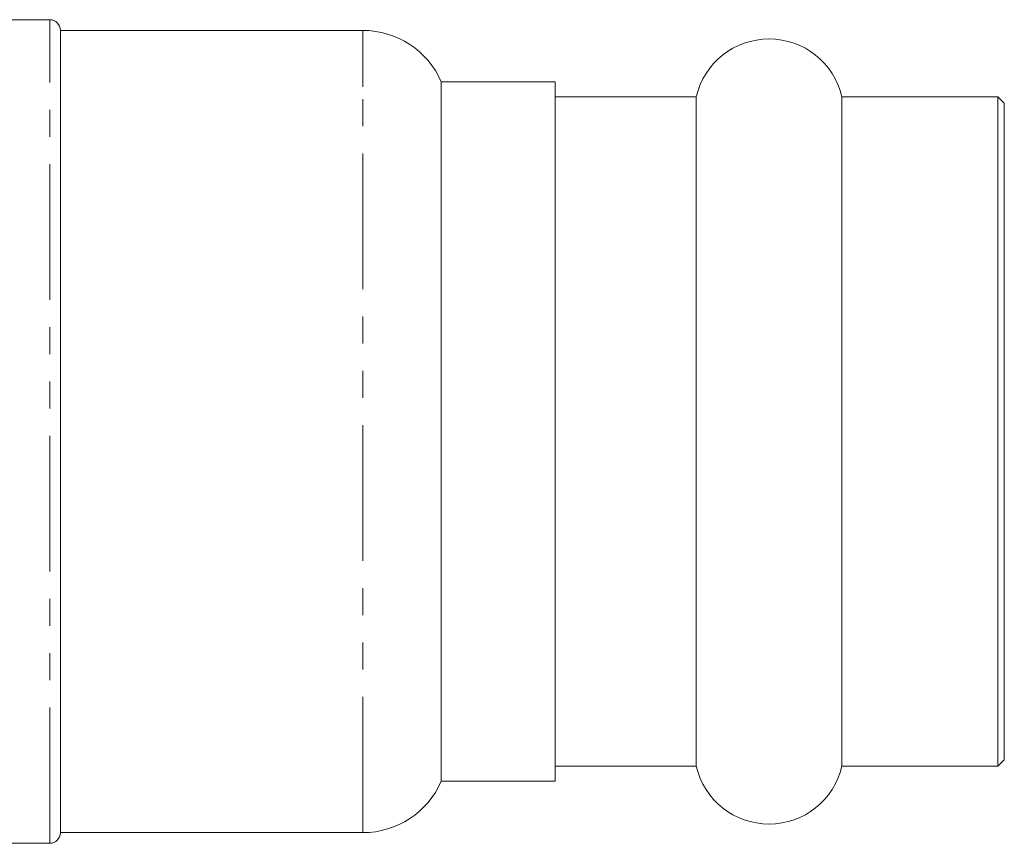
# Model space of a CAD drawing. Units: millimetres. Extents: x -31 to 631, y 17 to 333.
# Drawn here: x 584 to 631, y 222 to 261 of the extents above; entities that cross this region are included whole.
import ezdxf

# ---------------------------------------------------------------- set-up
doc = ezdxf.new("R2010")
doc.units = ezdxf.units.MM
doc.linetypes.add('PHANTOM', pattern=[12.7, 6.35, -1.27, 1.27, -1.27, 1.27, -1.27])

msp = doc.modelspace()

# ---------------------------------------------------------------- linework, layer by layer
at = {"color": 7, "linetype": 'Continuous', "lineweight": 15}
for p, q in [((585.895, 260.511), (583.395, 260.511)), ((600.545, 260.011), (586.395, 260.011)), ((586.395, 257.372), (586.395, 260.011)), ((609.545, 257.611), (604.211, 257.611)), ((604.211, 255.31), (604.211, 257.611)), ((609.545, 257.611), (609.545, 224.911)), ((586.395, 222.511), (586.395, 257.372)), ((616.138, 256.911), (609.545, 256.911)), ((616.138, 254.708), (616.138, 256.911)), ((630.245, 256.911), (622.952, 256.911)), ((622.952, 254.708), (622.952, 256.911)), ((630.545, 256.611), (630.245, 256.911)), ((630.245, 254.708), (630.245, 256.911)), ((630.545, 256.611), (630.545, 225.911)), ((604.211, 224.911), (604.211, 255.31)), ((616.138, 225.611), (616.138, 254.708)), ((622.952, 225.611), (622.952, 254.708)), ((630.245, 225.611), (630.245, 254.708)), ((630.245, 225.611), (630.545, 225.911)), ((609.545, 225.611), (616.138, 225.611)), ((622.952, 225.611), (630.245, 225.611)), ((604.211, 224.911), (609.545, 224.911)), ((586.395, 222.511), (600.545, 222.511)), ((583.395, 222.011), (585.895, 222.011))]:
    msp.add_line(p, q, dxfattribs=at)
at = {"color": 8, "linetype": 'PHANTOM', "lineweight": 0}
for p, q in [((585.895, 257.802), (585.895, 260.511)), ((600.545, 257.372), (600.545, 260.011)), ((585.895, 222.011), (585.895, 257.802)), ((600.545, 222.511), (600.545, 257.372))]:
    msp.add_line(p, q, dxfattribs=at)
at = {"color": 7, "linetype": 'Continuous', "lineweight": 15}
for centre, radius, start, end in [((585.895, 260.011), 0.5, 0, 90), ((600.545, 256.011), 4, 23.5782, 90), ((619.545, 256.111), 3.5, 13.213, 166.787), ((619.545, 226.411), 3.5, 193.213, 346.787), ((600.545, 226.511), 4, 270, 336.4218), ((585.895, 222.511), 0.5, 270, 0)]:
    msp.add_arc(centre, radius, start, end, dxfattribs=at)

doc.saveas('drawing.dxf')
